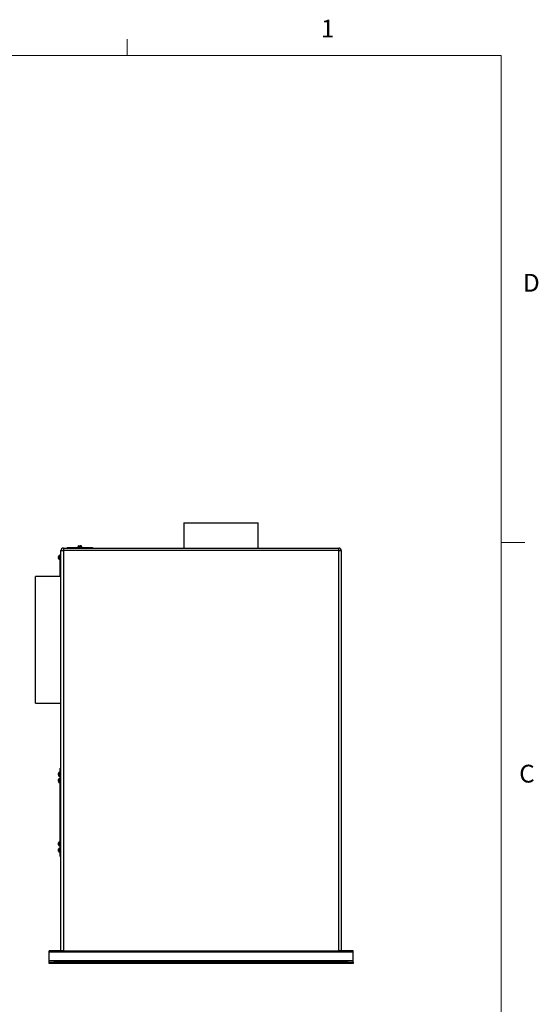
# Model space of a CAD drawing. Units: inches. Extents: x 0.4 to 16.6, y 0.2 to 10.8.
# Drawn here: x 13.8 to 16.6, y 5.6 to 10.8 of the extents above; entities that cross this region are included whole.
import ezdxf

# ---------------------------------------------------------------- set-up
doc = ezdxf.new("R2010")
doc.units = ezdxf.units.IN
doc.header["$MEASUREMENT"] = 0
doc.styles.add('SLDTEXTSTYLE0', font='TXT', dxfattribs={"width": 0.75})

msp = doc.modelspace()

# ---------------------------------------------------------------- linework, layer by layer
at = {"color": 7, "linetype": 'Continuous', "lineweight": 18}
for p, q in [((14.40725, 10.64207), (14.40725, 10.72687)), ((0.62625, 10.64207), (16.37625, 10.64207)), ((16.37625, 0.39207), (16.37625, 10.64207)), ((16.37625, 8.07529), (16.50125, 8.07529))]:
    msp.add_line(p, q, dxfattribs=at)
at = {"color": 7, "linetype": 'Continuous', "lineweight": 25}
for p, q in [((14.70556, 8.17962), (14.70556, 8.04629)), ((14.70556, 8.17962), (14.90139, 8.17962)), ((14.90139, 8.17962), (15.09723, 8.17962)), ((15.09723, 8.04629), (15.09723, 8.17962)), ((14.07179, 8.04629), (14.07179, 8.03295)), ((14.07179, 8.04629), (15.52139, 8.04629)), ((14.09179, 8.05029), (14.09179, 8.04629)), ((14.09179, 8.05029), (14.09846, 8.05029)), ((14.09846, 8.05029), (14.09846, 8.04629)), ((14.09846, 8.05029), (14.21846, 8.05029)), ((14.14796, 8.05291), (14.14796, 8.05029)), ((14.15321, 8.05816), (14.16071, 8.05816)), ((14.1634, 8.05816), (14.16071, 8.05816)), ((14.1634, 8.05816), (14.16371, 8.05816)), ((14.16744, 8.05291), (14.16475, 8.05291)), ((14.16896, 8.05029), (14.16896, 8.05291)), ((14.21846, 8.05029), (14.21846, 8.04629)), ((14.21846, 8.05029), (14.22513, 8.05029)), ((14.22513, 8.05029), (14.22513, 8.04629)), ((15.52139, 8.03295), (15.52139, 8.04629)), ((14.04658, 8.00044), (14.04658, 8.00154)), ((14.04658, 8.00044), (14.04658, 7.99699)), ((14.04658, 7.99104), (14.04658, 7.99699)), ((14.05446, 8.00679), (14.05183, 8.00679)), ((14.05183, 8.00316), (14.05183, 7.99972)), ((14.05446, 8.01295), (14.05846, 8.01295)), ((14.05446, 7.97962), (14.05446, 8.01295)), ((14.05846, 8.03295), (14.07179, 8.03295)), ((14.05846, 5.92469), (14.05846, 8.03295)), ((15.52139, 8.03295), (14.07179, 8.03295)), ((14.07179, 8.03295), (14.07179, 5.92469)), ((15.52139, 5.92469), (15.52139, 8.03295)), ((15.52139, 8.03295), (15.53473, 8.03295)), ((15.53473, 8.03295), (15.53473, 5.92469)), ((14.05183, 7.98579), (14.05446, 7.98579)), ((14.05446, 7.97962), (14.05846, 7.97962)), ((14.05446, 7.89629), (14.05446, 7.97962)), ((14.05846, 7.89629), (13.92513, 7.89629)), ((13.92513, 7.56295), (13.92513, 7.89629)), ((13.92513, 7.22962), (13.92513, 7.56295)), ((13.92513, 7.22962), (14.05846, 7.22962)), ((14.04638, 6.85348), (14.04638, 6.85987)), ((14.04638, 6.85348), (14.04638, 6.8502)), ((14.04638, 6.84937), (14.04638, 6.8502)), ((14.05426, 6.86512), (14.05163, 6.86512)), ((14.05163, 6.85037), (14.05163, 6.84708)), ((14.05426, 6.88795), (14.05846, 6.88795)), ((14.05426, 6.85462), (14.05426, 6.88795)), ((14.05426, 6.85462), (14.05846, 6.85462)), ((14.05426, 6.45462), (14.05426, 6.85462)), ((14.04638, 6.82015), (14.04638, 6.82654)), ((14.04638, 6.82015), (14.04638, 6.81687)), ((14.04638, 6.81604), (14.04638, 6.81687)), ((14.05163, 6.84412), (14.05426, 6.84412)), ((14.05426, 6.83179), (14.05163, 6.83179)), ((14.05163, 6.81703), (14.05163, 6.81375)), ((14.05163, 6.81079), (14.05426, 6.81079)), ((14.04638, 6.49237), (14.04638, 6.4932)), ((14.04638, 6.49237), (14.04638, 6.48909)), ((14.04638, 6.4827), (14.04638, 6.48909)), ((14.05426, 6.49845), (14.05163, 6.49845)), ((14.05163, 6.49549), (14.05163, 6.49221)), ((14.04638, 6.45904), (14.04638, 6.45987)), ((14.04638, 6.45904), (14.04638, 6.45576)), ((14.04638, 6.44937), (14.04638, 6.45576)), ((14.05163, 6.47745), (14.05426, 6.47745)), ((14.05426, 6.46512), (14.05163, 6.46512)), ((14.05163, 6.46216), (14.05163, 6.45887)), ((14.05163, 6.44412), (14.05426, 6.44412)), ((14.05426, 6.42129), (14.05426, 6.45462)), ((14.05426, 6.45462), (14.05846, 6.45462)), ((14.05426, 6.42129), (14.05846, 6.42129)), ((14.05846, 5.92469), (13.99659, 5.92469)), ((13.99659, 5.91802), (13.99659, 5.92469)), ((15.59659, 5.91802), (13.99659, 5.91802)), ((13.99659, 5.87135), (13.99659, 5.91802)), ((14.07179, 5.92469), (14.05846, 5.92469)), ((14.07179, 5.92469), (15.52139, 5.92469)), ((15.53473, 5.92469), (15.52139, 5.92469)), ((15.59659, 5.92469), (15.53473, 5.92469)), ((15.59659, 5.91802), (15.59659, 5.92469)), ((15.59659, 5.87135), (15.59659, 5.91802)), ((15.59659, 5.87135), (13.99659, 5.87135)), ((13.99659, 5.86469), (13.99659, 5.87135)), ((13.99659, 5.85802), (13.99659, 5.86469)), ((13.99659, 5.86469), (14.02159, 5.86469)), ((14.02159, 5.86469), (14.02159, 5.85802)), ((15.57159, 5.86469), (14.02159, 5.86469)), ((15.57159, 5.85802), (15.57159, 5.86469)), ((15.57159, 5.86469), (15.59659, 5.86469)), ((15.59659, 5.86469), (15.59659, 5.87135)), ((15.59659, 5.86469), (15.59659, 5.85802)), ((14.02159, 5.85802), (13.99659, 5.85802)), ((15.57159, 5.85802), (14.02159, 5.85802)), ((15.59659, 5.85802), (15.57159, 5.85802))]:
    msp.add_line(p, q, dxfattribs=at)
at = {"color": 8, "linetype": 'Continuous', "lineweight": 25}
for p, q in [((14.16475, 8.05291), (14.14796, 8.05291)), ((14.16896, 8.05291), (14.16744, 8.05291)), ((14.05183, 8.00679), (14.05183, 8.00316)), ((14.05183, 7.99972), (14.05183, 7.98579)), ((14.05163, 6.86512), (14.05163, 6.85037)), ((14.05163, 6.84708), (14.05163, 6.84412)), ((14.05163, 6.83179), (14.05163, 6.81703)), ((14.05163, 6.81375), (14.05163, 6.81079)), ((14.05163, 6.49845), (14.05163, 6.49549)), ((14.05163, 6.49221), (14.05163, 6.47745)), ((14.05163, 6.46512), (14.05163, 6.46216)), ((14.05163, 6.45887), (14.05163, 6.44412))]:
    msp.add_line(p, q, dxfattribs=at)
at = {"color": 7, "linetype": 'Continuous', "lineweight": 25}
for centre, radius, start, end in [((14.07179, 8.03295), 0.01333, 90, 180), ((14.15321, 8.05291), 0.00525, 90, 180), ((14.16371, 8.05291), 0.00525, 0, 90), ((15.52139, 8.03295), 0.01333, 0, 90), ((14.05183, 8.00154), 0.00525, 90, 180), ((14.05183, 7.99104), 0.00525, 180, 270), ((14.05163, 6.85987), 0.00525, 90, 180), ((14.05163, 6.84937), 0.00525, 180, 270), ((14.05163, 6.82654), 0.00525, 90, 180), ((14.05163, 6.81604), 0.00525, 180, 270), ((14.05163, 6.4932), 0.00525, 90, 180), ((14.05163, 6.4827), 0.00525, 180, 270), ((14.05163, 6.45987), 0.00525, 90, 180), ((14.05163, 6.44937), 0.00525, 180, 270)]:
    msp.add_arc(centre, radius, start, end, dxfattribs=at)
for points, knots in [([(14.16071, 8.05816), (14.16097, 8.05816), (14.16123, 8.05813), (14.16174, 8.05801), (14.16199, 8.05791), (14.16248, 8.05766), (14.16271, 8.05751), (14.16315, 8.05713), (14.16336, 8.05692), (14.16392, 8.05619), (14.16423, 8.05561), (14.16454, 8.05464), (14.16461, 8.05431), (14.16472, 8.05362), (14.16475, 8.05327), (14.16475, 8.05291)], [0, 0, 0, 0, 0.125, 0.125, 0.25, 0.25, 0.375, 0.375, 0.5, 0.5, 0.75, 0.75, 0.875, 0.875, 1, 1, 1, 1]), ([(14.16744, 8.05291), (14.16744, 8.05327), (14.16741, 8.05361), (14.1673, 8.0543), (14.16722, 8.05464), (14.16702, 8.05528), (14.16689, 8.05559), (14.16659, 8.05616), (14.16642, 8.05643), (14.16586, 8.05715), (14.16541, 8.05754), (14.16468, 8.05791), (14.16443, 8.05801), (14.16392, 8.05813), (14.16366, 8.05816), (14.1634, 8.05816)], [0, 0, 0, 0, 0.125, 0.125, 0.25, 0.25, 0.375, 0.375, 0.5, 0.5, 0.75, 0.75, 0.875, 0.875, 1, 1, 1, 1]), ([(14.16475, 8.05291), (14.16475, 8.05314), (14.1648, 8.05336), (14.16498, 8.05373), (14.1651, 8.05388), (14.16536, 8.0541), (14.1655, 8.05419), (14.16579, 8.05429), (14.16594, 8.05432), (14.16624, 8.05432), (14.16639, 8.05429), (14.16668, 8.05419), (14.16683, 8.0541), (14.16709, 8.05388), (14.16721, 8.05373), (14.16738, 8.05336), (14.16744, 8.05314), (14.16744, 8.05291)], [0, 0, 0, 0, 0.125, 0.125, 0.25, 0.25, 0.375, 0.375, 0.5, 0.5, 0.625, 0.625, 0.75, 0.75, 0.875, 0.875, 1, 1, 1, 1]), ([(14.05183, 8.00316), (14.05148, 8.00316), (14.05113, 8.00314), (14.05045, 8.00307), (14.05011, 8.00302), (14.04946, 8.00288), (14.04916, 8.0028), (14.04858, 8.00259), (14.04831, 8.00248), (14.04759, 8.0021), (14.04721, 8.00179), (14.04683, 8.0013), (14.04674, 8.00113), (14.04661, 8.00079), (14.04658, 8.00061), (14.04658, 8.00044)], [0, 0, 0, 0, 0.125, 0.125, 0.25, 0.25, 0.375, 0.375, 0.5, 0.5, 0.75, 0.75, 0.875, 0.875, 1, 1, 1, 1]), ([(14.04658, 7.99699), (14.04658, 7.99717), (14.04662, 7.99735), (14.04674, 7.99769), (14.04683, 7.99786), (14.04721, 7.99835), (14.04759, 7.99865), (14.04831, 7.99904), (14.04858, 7.99915), (14.04915, 7.99935), (14.04946, 7.99944), (14.05043, 7.99965), (14.05113, 7.99972), (14.05183, 7.99972)], [0, 0, 0, 0, 0.125, 0.125, 0.25, 0.25, 0.5, 0.5, 0.625, 0.625, 0.75, 0.75, 1, 1, 1, 1]), ([(14.05183, 8.00316), (14.05161, 8.00316), (14.05139, 8.00309), (14.05102, 8.00287), (14.05088, 8.00272), (14.05065, 8.00238), (14.05057, 8.0022), (14.05046, 8.00182), (14.05043, 8.00163), (14.05043, 8.00125), (14.05046, 8.00105), (14.05057, 8.00068), (14.05065, 8.0005), (14.05088, 8.00017), (14.05102, 8.00001), (14.05139, 7.99979), (14.05161, 7.99972), (14.05183, 7.99972)], [0, 0, 0, 0, 0.125, 0.125, 0.25, 0.25, 0.375, 0.375, 0.5, 0.5, 0.625, 0.625, 0.75, 0.75, 0.875, 0.875, 1, 1, 1, 1]), ([(14.05163, 6.85037), (14.05128, 6.85037), (14.05093, 6.85039), (14.05025, 6.85047), (14.04991, 6.85053), (14.04926, 6.85069), (14.04896, 6.85079), (14.04838, 6.85102), (14.04811, 6.85115), (14.04739, 6.85158), (14.04701, 6.85193), (14.04663, 6.85249), (14.04654, 6.85269), (14.04641, 6.85308), (14.04638, 6.85328), (14.04638, 6.85348)], [0, 0, 0, 0, 0.125, 0.125, 0.25, 0.25, 0.375, 0.375, 0.5, 0.5, 0.75, 0.75, 0.875, 0.875, 1, 1, 1, 1]), ([(14.04638, 6.8502), (14.04638, 6.85), (14.04641, 6.8498), (14.04654, 6.84941), (14.04663, 6.84921), (14.04688, 6.84884), (14.04704, 6.84866), (14.04741, 6.84832), (14.04763, 6.84816), (14.04835, 6.84772), (14.04894, 6.84749), (14.0499, 6.84725), (14.05024, 6.84719), (14.05093, 6.8471), (14.05128, 6.84708), (14.05163, 6.84708)], [0, 0, 0, 0, 0.125, 0.125, 0.25, 0.25, 0.375, 0.375, 0.5, 0.5, 0.75, 0.75, 0.875, 0.875, 1, 1, 1, 1]), ([(14.05163, 6.84708), (14.05141, 6.84708), (14.05119, 6.84715), (14.05082, 6.84737), (14.05067, 6.84751), (14.05044, 6.84783), (14.05036, 6.848), (14.05025, 6.84836), (14.05023, 6.84854), (14.05023, 6.84891), (14.05025, 6.84909), (14.05036, 6.84945), (14.05044, 6.84962), (14.05067, 6.84994), (14.05082, 6.85008), (14.05118, 6.8503), (14.05141, 6.85037), (14.05163, 6.85037)], [0, 0, 0, 0, 0.125, 0.125, 0.25, 0.25, 0.375, 0.375, 0.5, 0.5, 0.625, 0.625, 0.75, 0.75, 0.875, 0.875, 1, 1, 1, 1]), ([(14.05163, 6.81703), (14.05128, 6.81703), (14.05093, 6.81705), (14.05025, 6.81713), (14.04991, 6.8172), (14.04926, 6.81735), (14.04896, 6.81745), (14.04838, 6.81768), (14.04811, 6.81782), (14.04739, 6.81825), (14.04701, 6.8186), (14.04663, 6.81916), (14.04654, 6.81936), (14.04641, 6.81975), (14.04638, 6.81995), (14.04638, 6.82015)], [0, 0, 0, 0, 0.125, 0.125, 0.25, 0.25, 0.375, 0.375, 0.5, 0.5, 0.75, 0.75, 0.875, 0.875, 1, 1, 1, 1]), ([(14.04638, 6.81687), (14.04638, 6.81667), (14.04641, 6.81647), (14.04654, 6.81608), (14.04663, 6.81588), (14.04688, 6.81551), (14.04704, 6.81533), (14.04741, 6.81499), (14.04763, 6.81483), (14.04835, 6.81439), (14.04894, 6.81415), (14.0499, 6.81392), (14.05024, 6.81385), (14.05093, 6.81377), (14.05128, 6.81375), (14.05163, 6.81375)], [0, 0, 0, 0, 0.125, 0.125, 0.25, 0.25, 0.375, 0.375, 0.5, 0.5, 0.75, 0.75, 0.875, 0.875, 1, 1, 1, 1]), ([(14.05163, 6.81375), (14.05141, 6.81375), (14.05119, 6.81382), (14.05082, 6.81403), (14.05067, 6.81418), (14.05044, 6.81449), (14.05036, 6.81467), (14.05025, 6.81502), (14.05023, 6.81521), (14.05023, 6.81557), (14.05025, 6.81576), (14.05036, 6.81611), (14.05044, 6.81629), (14.05067, 6.81661), (14.05082, 6.81675), (14.05118, 6.81696), (14.05141, 6.81703), (14.05163, 6.81703)], [0, 0, 0, 0, 0.125, 0.125, 0.25, 0.25, 0.375, 0.375, 0.5, 0.5, 0.625, 0.625, 0.75, 0.75, 0.875, 0.875, 1, 1, 1, 1]), ([(14.05163, 6.49549), (14.05128, 6.49549), (14.05093, 6.49547), (14.05025, 6.49539), (14.04991, 6.49533), (14.04926, 6.49517), (14.04896, 6.49507), (14.04838, 6.49484), (14.04811, 6.49471), (14.04739, 6.49427), (14.04701, 6.49392), (14.04663, 6.49336), (14.04654, 6.49316), (14.04641, 6.49277), (14.04638, 6.49257), (14.04638, 6.49237)], [0, 0, 0, 0, 0.125, 0.125, 0.25, 0.25, 0.375, 0.375, 0.5, 0.5, 0.75, 0.75, 0.875, 0.875, 1, 1, 1, 1]), ([(14.04638, 6.48909), (14.04638, 6.48929), (14.04641, 6.48949), (14.04654, 6.48988), (14.04663, 6.49008), (14.04688, 6.49045), (14.04704, 6.49063), (14.04741, 6.49097), (14.04763, 6.49113), (14.04835, 6.49157), (14.04894, 6.4918), (14.0499, 6.49204), (14.05024, 6.4921), (14.05093, 6.49219), (14.05128, 6.49221), (14.05163, 6.49221)], [0, 0, 0, 0, 0.125, 0.125, 0.25, 0.25, 0.375, 0.375, 0.5, 0.5, 0.75, 0.75, 0.875, 0.875, 1, 1, 1, 1]), ([(14.05163, 6.49221), (14.05141, 6.49221), (14.05119, 6.49227), (14.05082, 6.49249), (14.05067, 6.49263), (14.05044, 6.49295), (14.05036, 6.49312), (14.05025, 6.49348), (14.05023, 6.49366), (14.05023, 6.49403), (14.05025, 6.49422), (14.05036, 6.49457), (14.05044, 6.49475), (14.05067, 6.49506), (14.05082, 6.49521), (14.05118, 6.49542), (14.05141, 6.49549), (14.05163, 6.49549)], [0, 0, 0, 0, 0.125, 0.125, 0.25, 0.25, 0.375, 0.375, 0.5, 0.5, 0.625, 0.625, 0.75, 0.75, 0.875, 0.875, 1, 1, 1, 1]), ([(14.05163, 6.46216), (14.05128, 6.46216), (14.05093, 6.46213), (14.05025, 6.46205), (14.04991, 6.46199), (14.04926, 6.46183), (14.04896, 6.46174), (14.04838, 6.4615), (14.04811, 6.46137), (14.04739, 6.46094), (14.04701, 6.46059), (14.04663, 6.46003), (14.04654, 6.45983), (14.04641, 6.45944), (14.04638, 6.45924), (14.04638, 6.45904)], [0, 0, 0, 0, 0.125, 0.125, 0.25, 0.25, 0.375, 0.375, 0.5, 0.5, 0.75, 0.75, 0.875, 0.875, 1, 1, 1, 1]), ([(14.04638, 6.45576), (14.04638, 6.45596), (14.04641, 6.45615), (14.04654, 6.45655), (14.04663, 6.45675), (14.04688, 6.45712), (14.04704, 6.4573), (14.04741, 6.45764), (14.04763, 6.4578), (14.04835, 6.45823), (14.04894, 6.45847), (14.0499, 6.45871), (14.05024, 6.45877), (14.05093, 6.45885), (14.05128, 6.45887), (14.05163, 6.45887)], [0, 0, 0, 0, 0.125, 0.125, 0.25, 0.25, 0.375, 0.375, 0.5, 0.5, 0.75, 0.75, 0.875, 0.875, 1, 1, 1, 1]), ([(14.05163, 6.45887), (14.05141, 6.45887), (14.05119, 6.45894), (14.05082, 6.45916), (14.05067, 6.4593), (14.05044, 6.45962), (14.05036, 6.45979), (14.05025, 6.46015), (14.05023, 6.46033), (14.05023, 6.4607), (14.05025, 6.46088), (14.05036, 6.46124), (14.05044, 6.46141), (14.05067, 6.46173), (14.05082, 6.46187), (14.05118, 6.46209), (14.05141, 6.46216), (14.05163, 6.46216)], [0, 0, 0, 0, 0.125, 0.125, 0.25, 0.25, 0.375, 0.375, 0.5, 0.5, 0.625, 0.625, 0.75, 0.75, 0.875, 0.875, 1, 1, 1, 1])]:
    msp.add_open_spline(points, degree=3, knots=knots, dxfattribs=at)

# ---------------------------------------------------------------- texts
at = {"color": 7, "linetype": 'Continuous', "lineweight": 0, "char_height": 0.09375, "attachment_point": 1, "style": 'SLDTEXTSTYLE0'}
for s, insert in [('1', (15.4274, 10.83007)), ('D', (16.49132, 9.491)), ('C', (16.47118, 6.90508))]:
    msp.add_mtext(s, dxfattribs=dict(at, insert=insert))

doc.saveas('drawing.dxf')
